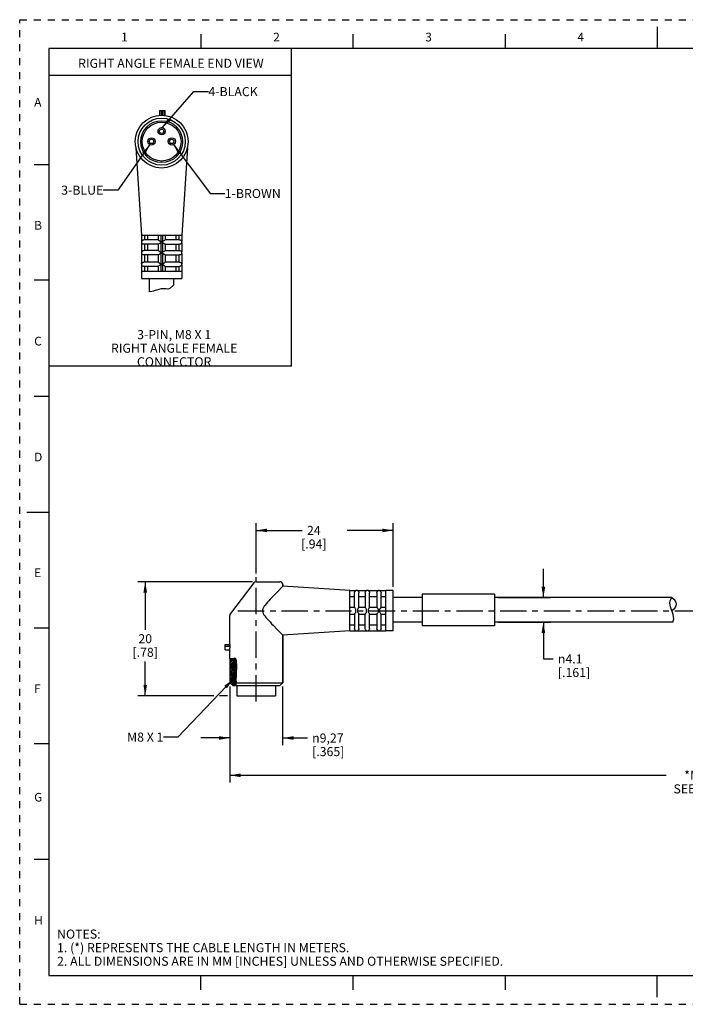
# Paper-space layout '889P-W3JB-2_1' of a CAD drawing. Units: inches. Extents: x 0 to 22, y 0 to 17.
# Drawn here: x 0 to 11.5, y 0 to 17 of the extents above; entities that cross this region are included whole.
import ezdxf

# ---------------------------------------------------------------- set-up
doc = ezdxf.new("R2010")
doc.units = ezdxf.units.IN
doc.header["$LTSCALE"] = 1.21
doc.header["$MEASUREMENT"] = 0
doc.linetypes.add('CENTER', pattern=[0.6, 0.375, -0.075, 0.075, -0.075])
doc.linetypes.add('HIDDEN', pattern=[0.2, 0.1, -0.1])
doc.layers.get('0').update_dxf_attribs({"linetype": 'CONTINUOUS'})
doc.layers.add('AXIS_PART', color=7, linetype='CONTINUOUS')
doc.layers.add('DEFAULT_2', color=8, linetype='HIDDEN')
doc.styles.get("Standard").update_dxf_attribs({"font": 'txt', "width": 0.8})
doc.styles.add('TEXTSTYLE_1', font='gdt', dxfattribs={"width": 0.8})
doc.styles.add('TEXTSTYLE_2', font='txt')
doc.dimstyles.new('DIMSTYLE_1', dxfattribs={"dimtxt": 0.15625, "dimasz": 0.1875, "dimexe": 0.18, "dimexo": 0.0625, "dimgap": 0.09, "dimtad": 0, "dimtih": 1, "dimtoh": 1, "dimdec": 3, "dimlfac": 0.4, "dimzin": 4, "dimdsep": 46, "dimtxsty": 'STANDARD', "dimblk": '_FILLED', "dimblk1": '_FILLED', "dimblk2": '_FILLED', "dimcen": 0.09, "dimadec": 0, "dimazin": 0, "dimtfac": 1, "dimtdec": 3, "dimtofl": 0, "dimtmove": 0, "dimatfit": 3, "dimldrblk": '_FILLED', "dimfxl": 1, "dimtolj": 1, "dimtzin": 4, "dimarcsym": 0})
doc.dimstyles.new('DIMSTYLE_2', dxfattribs={"dimtxt": 0.15625, "dimasz": 0.1875, "dimexe": 0.18, "dimexo": 0.0625, "dimgap": 0.09, "dimtad": 0, "dimtih": 1, "dimtoh": 1, "dimlfac": 0.4, "dimzin": 4, "dimdsep": 46, "dimtxsty": 'STANDARD', "dimblk": '_FILLED', "dimblk1": '_FILLED', "dimblk2": '_FILLED', "dimcen": 0.09, "dimadec": 0, "dimazin": 0, "dimtfac": 1, "dimtofl": 0, "dimtmove": 0, "dimatfit": 3, "dimldrblk": '_FILLED', "dimfxl": 1, "dimtolj": 1, "dimtzin": 4, "dimarcsym": 0})
doc.dimstyles.get("Standard").update_dxf_attribs({"dimtxt": 0.15625, "dimasz": 0.1875, "dimexe": 0.18, "dimexo": 0.0625, "dimgap": 0.09, "dimtad": 0, "dimtih": 1, "dimtoh": 1, "dimzin": 4, "dimdsep": 46, "dimtxsty": 'STANDARD', "dimblk": '_FILLED', "dimblk1": '_FILLED', "dimblk2": '_FILLED', "dimcen": 0.09, "dimadec": 0, "dimazin": 0, "dimtp": 0.05, "dimtm": 0.05, "dimtfac": 1, "dimtofl": 0, "dimtmove": 0, "dimatfit": 3, "dimldrblk": '_FILLED', "dimfxl": 1, "dimtolj": 1, "dimtzin": 4, "dimarcsym": 0})

# ---------------------------------------------------------------- blocks, each defined once
blk = doc.blocks.new('_FILLED')
at = {"color": 0, "linetype": 'BYBLOCK'}
blk.add_solid([(0, 0), (-1, 0.167), (-1, -0.167)], dxfattribs=at)
blk = doc.blocks.new('*D0')
at = {"color": 2, "linetype": 'CONTINUOUS'}
for p, q in [((3.626, 5.49), (3.626, 4.473)), ((4.538, 5.49), (4.538, 4.473)), ((3.626, 4.598), (3.126, 4.598)), ((4.538, 4.598), (4.968, 4.598))]:
    blk.add_line(p, q, dxfattribs=at)
at = {"color": 2, "linetype": 'CONTINUOUS', "xscale": 0.1875, "yscale": 0.1875, "zscale": 0.1875}
blk.add_blockref('_FILLED', (3.626, 4.598), dxfattribs=at)
at = {"color": 2, "linetype": 'CONTINUOUS', "xscale": 0.1875, "yscale": 0.1875, "zscale": 0.1875, "rotation": 180}
blk.add_blockref('_FILLED', (4.538, 4.598), dxfattribs=at)
at = {"color": 2, "linetype": 'CONTINUOUS', "insert": (5.046, 4.676), "char_height": 0.15625, "width": 0.75, "attachment_point": 1, "line_spacing_factor": 0.9, "style": 'TEXTSTYLE_1'}
blk.add_mtext('{\\Fgdt;n}\\Ftxt;9,27\\P[.365]', dxfattribs=at)
blk = doc.blocks.new('*D1')
at = {"color": 2, "linetype": 'CONTINUOUS'}
for p, q in [((4.019, 7.296), (2.041, 7.296)), ((2.166, 7.296), (2.166, 6.468)), ((2.166, 5.328), (2.166, 5.921)), ((3.349, 5.328), (2.041, 5.328)), ((3.587, 5.328), (3.45, 5.328))]:
    blk.add_line(p, q, dxfattribs=at)
at = {"color": 2, "linetype": 'CONTINUOUS', "xscale": 0.1875, "yscale": 0.1875, "zscale": 0.1875}
for p, rotation in [((2.166, 7.296), 90), ((2.166, 5.328), 270)]:
    blk.add_blockref('_FILLED', p, dxfattribs=dict(at, rotation=rotation))
at = {"color": 2, "linetype": 'CONTINUOUS', "insert": (2.166, 6.39), "char_height": 0.1562, "width": 0.625, "attachment_point": 2, "line_spacing_factor": 0.9}
blk.add_mtext('20\\P[.78]', dxfattribs=at)
blk = doc.blocks.new('*D2')
at = {"color": 2, "linetype": 'CONTINUOUS'}
for p, q in [((4.082, 7.44), (4.082, 8.307)), ((4.082, 8.182), (4.873, 8.182)), ((6.444, 8.182), (5.654, 8.182)), ((6.444, 7.209), (6.444, 8.307))]:
    blk.add_line(p, q, dxfattribs=at)
at = {"color": 2, "linetype": 'CONTINUOUS', "xscale": 0.1875, "yscale": 0.1875, "zscale": 0.1875, "rotation": 180}
blk.add_blockref('_FILLED', (4.082, 8.182), dxfattribs=at)
at = {"color": 2, "linetype": 'CONTINUOUS', "xscale": 0.1875, "yscale": 0.1875, "zscale": 0.1875}
blk.add_blockref('_FILLED', (6.444, 8.182), dxfattribs=at)
at = {"color": 2, "linetype": 'CONTINUOUS', "insert": (5.076, 8.26), "char_height": 0.1562, "width": 0.625, "attachment_point": 2, "line_spacing_factor": 0.9}
blk.add_mtext('24\\P[.94]', dxfattribs=at)
blk = doc.blocks.new('*D3')
at = {"color": 2, "linetype": 'CONTINUOUS'}
for p, q in [((9.037, 7.021), (9.037, 7.521)), ((8.257, 7.021), (9.162, 7.021)), ((8.257, 6.596), (9.162, 6.596)), ((9.037, 6.596), (9.037, 5.962)), ((9.037, 5.962), (9.209, 5.962))]:
    blk.add_line(p, q, dxfattribs=at)
at = {"color": 2, "linetype": 'CONTINUOUS', "xscale": 0.1875, "yscale": 0.1875, "zscale": 0.1875}
for p, rotation in [((9.037, 7.021), 270), ((9.037, 6.596), 90)]:
    blk.add_blockref('_FILLED', p, dxfattribs=dict(at, rotation=rotation))
at = {"color": 2, "linetype": 'CONTINUOUS', "insert": (9.287, 6.041), "char_height": 0.15625, "width": 0.75, "attachment_point": 1, "line_spacing_factor": 0.9, "style": 'TEXTSTYLE_1'}
blk.add_mtext('{\\Fgdt;n}\\Ftxt;4.1\\P[.161]', dxfattribs=at)
blk = doc.blocks.new('*D5')
at = {"color": 2, "linetype": 'CONTINUOUS'}
for p, q in [((20.096, 6.057), (20.096, 3.829)), ((3.626, 5.49), (3.626, 3.829)), ((3.626, 3.954), (11.158, 3.954)), ((20.096, 3.954), (12.564, 3.954))]:
    blk.add_line(p, q, dxfattribs=at)
at = {"color": 2, "linetype": 'CONTINUOUS', "xscale": 0.1875, "yscale": 0.1875, "zscale": 0.1875, "rotation": 180}
blk.add_blockref('_FILLED', (3.626, 3.954), dxfattribs=at)
at = {"color": 2, "linetype": 'CONTINUOUS', "xscale": 0.1875, "yscale": 0.1875, "zscale": 0.1875}
blk.add_blockref('_FILLED', (20.096, 3.954), dxfattribs=at)
at = {"color": 2, "linetype": 'CONTINUOUS', "insert": (11.861, 4.032), "char_height": 0.1562, "width": 1.25, "attachment_point": 2, "line_spacing_factor": 0.9}
blk.add_mtext('*METER\\PSEE NOTE 1', dxfattribs=at)

psp = doc.layouts.new('889P-W3JB-2_1')

# ---------------------------------------------------------------- linework, layer by layer
at = {"color": 7, "linetype": 'CONTINUOUS'}
for p, q in [((11.0002, 16.8744), (11.0002, 16.4994)), ((3.125, 16.75), (3.125, 16.5)), ((5.75, 16.75), (5.75, 16.5)), ((8.375, 16.75), (8.375, 16.5)), ((0.5, 16.5), (0.5, 0.5)), ((21.495, 16.5), (0.5, 16.5)), ((2.4135, 15.4321), (2.4135, 15.3494)), ((2.4135, 15.4321), (2.5031, 15.4321)), ((2.4172, 15.4321), (2.4172, 15.3497)), ((2.4495, 15.4321), (2.4495, 15.3508)), ((2.4672, 15.4321), (2.4672, 15.3505)), ((2.4995, 15.4321), (2.4995, 15.3481)), ((2.5031, 15.4321), (2.5031, 15.3477)), ((0.25, 14.5), (0.5, 14.5)), ((2.1022, 13.2824), (2.1022, 13.1741)), ((2.1522, 13.2824), (2.1522, 13.1978)), ((2.2076, 13.2824), (2.2076, 13.1978)), ((2.3872, 13.2824), (2.3872, 13.1978)), ((2.4372, 13.2824), (2.4372, 13.1741)), ((2.4622, 13.2824), (2.4622, 13.1741)), ((2.5122, 13.2824), (2.5122, 13.1978)), ((2.6917, 13.2824), (2.6917, 13.1978)), ((2.7472, 13.2824), (2.7472, 13.1978)), ((2.7972, 13.2824), (2.7972, 13.1741)), ((2.1022, 13.1741), (2.1036, 13.1759)), ((2.1022, 13.1465), (2.1022, 12.9894)), ((2.1333, 13.1967), (2.1429, 13.1978)), ((2.388, 13.1978), (2.1429, 13.1978)), ((2.388, 13.1228), (2.1429, 13.1228)), ((2.1522, 13.1228), (2.1522, 13.0136)), ((2.2076, 13.1228), (2.2076, 13.0136)), ((2.3872, 13.1228), (2.3872, 13.0136)), ((2.4372, 13.1465), (2.4372, 12.9894)), ((2.4622, 13.1465), (2.4622, 12.9894)), ((2.7564, 13.1978), (2.5113, 13.1978)), ((2.5113, 13.1228), (2.7564, 13.1228)), ((2.5122, 13.1228), (2.5122, 13.0136)), ((2.6917, 13.1228), (2.6917, 13.0136)), ((2.7472, 13.1228), (2.7472, 13.0136)), ((2.7648, 13.1236), (2.7564, 13.1228)), ((2.7972, 13.1465), (2.7972, 12.9894)), ((2.1022, 12.9894), (2.1036, 12.9914)), ((2.1022, 12.9628), (2.1022, 12.7846)), ((2.1335, 13.0125), (2.1431, 13.0136)), ((2.388, 13.0136), (2.1431, 13.0136)), ((2.388, 12.9386), (2.1431, 12.9386)), ((2.1522, 12.9386), (2.1522, 12.8118)), ((2.2076, 12.9386), (2.2076, 12.8118)), ((2.3872, 12.9386), (2.3872, 12.8118)), ((2.4372, 12.9628), (2.4372, 12.7846)), ((2.4622, 12.9628), (2.4622, 12.7846)), ((2.5114, 13.0136), (2.7562, 13.0136)), ((2.5114, 12.9386), (2.7562, 12.9386)), ((2.5122, 12.9386), (2.5122, 12.8118)), ((2.6917, 12.9386), (2.6917, 12.8118)), ((2.7472, 12.9386), (2.7472, 12.8118)), ((2.7647, 12.9394), (2.7562, 12.9386)), ((2.7972, 12.9628), (2.7972, 12.7846)), ((2.1022, 12.7678), (2.1022, 12.6574)), ((2.1332, 12.8108), (2.1427, 12.8118)), ((2.3881, 12.8118), (2.1427, 12.8118)), ((2.4372, 12.7678), (2.4372, 12.6574)), ((2.4622, 12.7678), (2.4622, 12.6574)), ((2.7567, 12.8118), (2.5113, 12.8118)), ((2.7972, 12.7678), (2.7972, 12.6574)), ((2.3881, 12.7406), (2.1427, 12.7406)), ((2.1522, 12.7406), (2.1522, 12.6574)), ((2.2076, 12.7406), (2.2076, 12.6574)), ((2.3872, 12.7406), (2.3872, 12.6574)), ((2.5113, 12.7406), (2.7567, 12.7406)), ((2.5122, 12.7406), (2.5122, 12.6574)), ((2.6917, 12.7406), (2.6917, 12.6574)), ((2.7472, 12.7406), (2.7472, 12.6574)), ((2.7653, 12.7415), (2.7567, 12.7406)), ((0.5, 12.5), (0.25, 12.5)), ((2.6622, 12.4199), (2.5925, 12.3595)), ((2.2384, 12.3018), (2.2372, 12.3016)), ((2.2815, 12.3093), (2.2384, 12.3018)), ((2.3083, 12.3152), (2.2815, 12.3093)), ((2.3351, 12.3219), (2.3083, 12.3152)), ((2.3617, 12.3294), (2.3351, 12.3219)), ((2.4013, 12.3413), (2.3617, 12.3294)), ((2.4412, 12.3509), (2.4013, 12.3413)), ((2.4821, 12.3545), (2.4412, 12.3509)), ((2.5199, 12.3514), (2.4821, 12.3545)), ((2.5573, 12.3499), (2.5199, 12.3514)), ((2.5925, 12.3595), (2.5573, 12.3499)), ((0.25, 10.5), (0.5, 10.5)), ((0.125, 8.5), (0.5, 8.5)), ((4.042, 7.2766), (3.6361, 6.746)), ((4.0817, 7.2962), (4.4883, 7.2962)), ((4.5383, 7.2462), (4.5383, 7.2179)), ((5.6943, 7.1437), (5.8026, 7.1437)), ((5.8302, 7.1437), (5.9872, 7.1437)), ((6.0139, 7.1437), (6.192, 7.1437)), ((6.2088, 7.1437), (6.3193, 7.1437)), ((5.6943, 7.0382), (5.7789, 7.0382)), ((5.7789, 6.8578), (5.7789, 7.1029)), ((5.8531, 7.1113), (5.8539, 7.1029)), ((5.8539, 6.8578), (5.8539, 7.1029)), ((5.8539, 7.0382), (5.963, 7.0382)), ((5.963, 7.1027), (5.963, 6.8579)), ((6.0372, 7.1112), (6.038, 7.1027)), ((6.038, 6.8579), (6.038, 7.1027)), ((6.038, 7.0382), (6.1648, 7.0382)), ((6.1648, 7.1032), (6.1648, 6.8578)), ((6.2351, 7.1118), (6.236, 7.1032)), ((6.236, 6.8578), (6.236, 7.1032)), ((6.236, 7.0382), (6.3193, 7.0382)), ((11.2178, 6.926), (11.2237, 6.9711)), ((11.2237, 6.9711), (11.2477, 7.0144)), ((11.2477, 7.0144), (11.2557, 7.0214)), ((5.6943, 6.8587), (5.7789, 6.8587)), ((5.8539, 6.8587), (5.963, 6.8587)), ((6.038, 6.8587), (6.1648, 6.8587)), ((6.236, 6.8587), (6.3193, 6.8587)), ((11.2297, 6.863), (11.2178, 6.926)), ((11.2778, 6.7328), (11.2297, 6.863)), ((5.6943, 6.7337), (5.7789, 6.7337)), ((5.7789, 6.7345), (5.7789, 6.4895)), ((5.8539, 6.4895), (5.8539, 6.7345)), ((5.8539, 6.7337), (5.963, 6.7337)), ((5.963, 6.4897), (5.963, 6.7345)), ((6.038, 6.4897), (6.038, 6.7345)), ((6.038, 6.7337), (6.1648, 6.7337)), ((6.1648, 6.7346), (6.1648, 6.4892)), ((6.236, 6.4892), (6.236, 6.7346)), ((6.236, 6.7337), (6.3193, 6.7337)), ((11.2738, 6.5964), (11.2906, 6.6582)), ((11.2906, 6.6582), (11.2778, 6.7328)), ((0.25, 6.5), (0.5, 6.5)), ((5.6943, 6.5541), (5.7789, 6.5541)), ((5.78, 6.4799), (5.7789, 6.4895)), ((5.8539, 6.5541), (5.963, 6.5541)), ((5.9641, 6.48), (5.963, 6.4897)), ((6.038, 6.5541), (6.1648, 6.5541)), ((6.1659, 6.4798), (6.1648, 6.4892)), ((6.236, 6.5541), (6.3193, 6.5541)), ((4.5383, 6.3745), (4.5383, 5.5527)), ((5.6943, 6.4487), (5.8026, 6.4487)), ((5.8026, 6.4487), (5.8007, 6.4501)), ((5.8302, 6.4487), (5.9872, 6.4487)), ((5.9872, 6.4487), (5.9853, 6.4501)), ((6.0139, 6.4487), (6.192, 6.4487)), ((6.2088, 6.4487), (6.3193, 6.4487)), ((3.5446, 6.1191), (3.5446, 6.2139)), ((3.5446, 6.2139), (3.6263, 6.2139)), ((3.6279, 6.1767), (3.5446, 6.1767)), ((3.6271, 6.1889), (3.6271, 6.2014)), ((3.6271, 6.1889), (3.6272, 6.183)), ((3.5446, 6.1191), (3.6259, 6.1191)), ((3.6258, 5.9703), (3.6439, 5.9706)), ((3.6258, 5.9703), (3.6258, 5.5527)), ((3.626, 6.1195), (3.6259, 6.1191)), ((3.6439, 5.9706), (3.6757, 5.9718)), ((3.6757, 5.9718), (3.6876, 5.9725)), ((3.6829, 5.9468), (3.7197, 5.9681)), ((3.6876, 5.9725), (3.7, 5.9739)), ((3.7, 5.9739), (3.7075, 5.975)), ((3.7075, 5.975), (3.7145, 5.9754)), ((3.7197, 5.9681), (3.7077, 5.975)), ((3.7145, 5.9754), (3.7204, 5.974)), ((3.7197, 5.9681), (3.7206, 5.9681)), ((3.7204, 5.6527), (3.7204, 5.974)), ((3.7206, 5.9739), (3.7264, 5.9679)), ((3.7264, 5.9679), (3.7299, 5.9588)), ((3.7299, 5.9588), (3.7321, 5.9485)), ((3.6829, 5.9343), (3.6829, 5.9468)), ((3.7204, 5.9468), (3.6829, 5.9468)), ((3.7197, 5.9131), (3.6829, 5.9343)), ((3.7204, 5.9343), (3.6829, 5.9343)), ((3.6829, 5.8918), (3.7197, 5.9131)), ((3.6829, 5.8793), (3.6829, 5.8918)), ((3.7204, 5.8918), (3.6829, 5.8918)), ((3.7197, 5.8581), (3.6829, 5.8793)), ((3.7204, 5.8793), (3.6829, 5.8793)), ((3.6829, 5.8368), (3.7197, 5.8581)), ((3.6829, 5.8243), (3.6829, 5.8368)), ((3.7204, 5.8368), (3.6829, 5.8368)), ((3.7197, 5.8031), (3.6829, 5.8243)), ((3.7204, 5.8243), (3.6829, 5.8243)), ((3.6829, 5.7818), (3.7197, 5.8031)), ((3.6829, 5.7693), (3.6829, 5.7818)), ((3.7204, 5.7818), (3.6829, 5.7818)), ((3.7197, 5.9131), (3.7204, 5.9131)), ((3.7197, 5.8581), (3.7204, 5.8581)), ((3.7197, 5.8031), (3.7204, 5.8031)), ((3.7321, 5.9485), (3.7335, 5.94)), ((3.7335, 5.94), (3.7346, 5.9319)), ((3.7346, 5.9319), (3.7354, 5.9239)), ((3.7354, 5.9239), (3.7359, 5.9152)), ((3.7359, 5.9152), (3.7363, 5.9064)), ((3.7359, 5.9131), (3.736, 5.9131)), ((3.7363, 5.9064), (3.737, 5.8976)), ((3.737, 5.8976), (3.7381, 5.8893)), ((3.7381, 5.8893), (3.7393, 5.8811)), ((3.7393, 5.8811), (3.7403, 5.8729)), ((3.7399, 5.788), (3.7394, 5.7787)), ((3.7403, 5.7973), (3.7399, 5.788)), ((3.7403, 5.8729), (3.7409, 5.8604)), ((3.7407, 5.8478), (3.7403, 5.8351)), ((3.7403, 5.8351), (3.7403, 5.8225)), ((3.7403, 5.8225), (3.7404, 5.8099)), ((3.7404, 5.8099), (3.7403, 5.7973)), ((3.7409, 5.8604), (3.7407, 5.8478)), ((3.7197, 5.7481), (3.6829, 5.7693)), ((3.7204, 5.7693), (3.6829, 5.7693)), ((3.6829, 5.7268), (3.7197, 5.7481)), ((3.6829, 5.7143), (3.6829, 5.7268)), ((3.7204, 5.7268), (3.6829, 5.7268)), ((3.7197, 5.6931), (3.6829, 5.7143)), ((3.7204, 5.7143), (3.6829, 5.7143)), ((3.6829, 5.6718), (3.7197, 5.6931)), ((3.6829, 5.6593), (3.6829, 5.6718)), ((3.7204, 5.6718), (3.6829, 5.6718)), ((3.7197, 5.6381), (3.6829, 5.6593)), ((3.7204, 5.6593), (3.6829, 5.6593)), ((3.6829, 5.6168), (3.7197, 5.6381)), ((3.6829, 5.6043), (3.6829, 5.6168)), ((3.7326, 5.6168), (3.6829, 5.6168)), ((3.7197, 5.7481), (3.7204, 5.7481)), ((3.7197, 5.6931), (3.7204, 5.6931)), ((3.7355, 5.6527), (3.7204, 5.6527)), ((3.7343, 5.6381), (3.7204, 5.6381)), ((3.7327, 5.6203), (3.7321, 5.5935)), ((3.7351, 5.6472), (3.7327, 5.6203)), ((3.737, 5.674), (3.7351, 5.6472)), ((3.737, 5.7431), (3.7368, 5.7316)), ((3.7368, 5.7316), (3.7368, 5.7201)), ((3.7368, 5.7201), (3.7372, 5.697)), ((3.7374, 5.7518), (3.737, 5.7431)), ((3.7373, 5.6855), (3.737, 5.674)), ((3.7372, 5.697), (3.7373, 5.6855)), ((3.7372, 5.6931), (3.7372, 5.6931)), ((3.738, 5.7606), (3.7374, 5.7518)), ((3.7394, 5.7787), (3.738, 5.7606)), ((3.6258, 5.5527), (3.6758, 5.5027)), ((3.6758, 5.5027), (3.7204, 5.5027)), ((3.7197, 5.5831), (3.6829, 5.6043)), ((3.7323, 5.6043), (3.6829, 5.6043)), ((3.6829, 5.5618), (3.7197, 5.5831)), ((3.6829, 5.5493), (3.6829, 5.5618)), ((3.7336, 5.5618), (3.6829, 5.5618)), ((3.7204, 5.5277), (3.6829, 5.5493)), ((3.7332, 5.5493), (3.6829, 5.5493)), ((3.7204, 5.5277), (3.7204, 5.5027)), ((3.7304, 5.5211), (3.7303, 5.5136)), ((3.7303, 5.5136), (3.7304, 5.5059)), ((3.7315, 5.5326), (3.7304, 5.5211)), ((3.7304, 5.5277), (3.731, 5.5277)), ((3.7304, 5.5059), (3.7306, 5.5027)), ((3.7304, 5.5027), (4.4883, 5.5027)), ((3.7328, 5.5441), (3.7315, 5.5326)), ((3.7321, 5.5935), (3.7328, 5.5809)), ((3.7327, 5.5831), (3.7321, 5.5831)), ((3.7328, 5.5809), (3.7336, 5.5683)), ((3.7337, 5.5557), (3.7328, 5.5441)), ((3.7335, 5.5527), (4.5383, 5.5527)), ((3.7336, 5.5683), (3.7337, 5.5557)), ((3.7476, 5.5027), (3.7476, 5.3277)), ((4.4165, 5.5027), (4.4165, 5.3277)), ((4.5383, 5.5527), (4.4883, 5.5027)), ((3.7476, 5.3277), (4.4165, 5.3277)), ((0.5, 4.5), (0.25, 4.5)), ((0.5, 2.5001), (0.25, 2.5001)), ((0.5, 0.5), (21.4962, 0.5)), ((2.3754, 0.5), (4.25, 0.5)), ((3.125, 0.25), (3.125, 0.5)), ((5.75, 0.5), (5.75, 0.25)), ((8.375, 0.5), (8.375, 0.25)), ((11.0011, 0.124), (11.0011, 0.499))]:
    psp.add_line(p, q, dxfattribs=at)
at = {"color": 2, "linetype": 'CONTINUOUS'}
for p, q in [((4.6892, 11.0207), (4.6892, 16.4943)), ((4.6892, 16.0336), (0.5154, 16.0336)), ((4.6892, 11.0207), (0.5043, 11.0207)), ((3.6792, 5.972), (3.6258, 5.9187)), ((3.6476, 5.9707), (3.6258, 5.949)), ((3.7107, 5.9733), (3.6862, 5.9488)), ((3.729, 5.9612), (3.7204, 5.9526)), ((3.6829, 5.9454), (3.6258, 5.8884)), ((3.6951, 5.9273), (3.6258, 5.858)), ((3.6829, 5.8848), (3.6258, 5.8277)), ((3.6987, 5.8702), (3.6258, 5.7974)), ((3.683, 5.8243), (3.6258, 5.7671)), ((3.7022, 5.8132), (3.6258, 5.7368)), ((3.7143, 5.9162), (3.6996, 5.9014)), ((3.7179, 5.8591), (3.7129, 5.8541)), ((3.7341, 5.936), (3.7204, 5.9223)), ((3.7362, 5.9078), (3.7204, 5.892)), ((3.7394, 5.8806), (3.7204, 5.8617)), ((3.7407, 5.8517), (3.7204, 5.8313)), ((3.7403, 5.8209), (3.7204, 5.801)), ((3.74, 5.7903), (3.7204, 5.7707)), ((3.6866, 5.7672), (3.6258, 5.7065)), ((3.7058, 5.7561), (3.6258, 5.6762)), ((3.6902, 5.7101), (3.6258, 5.6458)), ((3.7094, 5.6991), (3.6258, 5.6155)), ((3.6937, 5.6531), (3.6258, 5.5852)), ((3.6829, 5.612), (3.6258, 5.5549)), ((3.7129, 5.642), (3.6944, 5.6235)), ((3.7378, 5.7578), (3.7204, 5.7404)), ((3.7368, 5.7265), (3.7204, 5.7101)), ((3.7372, 5.6966), (3.7204, 5.6798)), ((3.7364, 5.6654), (3.7236, 5.6527)), ((3.6973, 5.596), (3.6399, 5.5386)), ((3.6829, 5.5513), (3.6551, 5.5235)), ((3.7009, 5.539), (3.6702, 5.5083)), ((3.7201, 5.5279), (3.6949, 5.5027)), ((3.7165, 5.5849), (3.7078, 5.5762))]:
    psp.add_line(p, q, dxfattribs=at)
at = {"color": 7, "linetype": 'CONTINUOUS'}
for points in [[(2.1429, 13.1228), (2.134, 13.1237), (2.1259, 13.1262), (2.1189, 13.1296), (2.1132, 13.1337), (2.1086, 13.138), (2.1052, 13.1422), (2.103, 13.1456), (2.1022, 13.1465)], [(2.1036, 13.1759), (2.1072, 13.1809), (2.1118, 13.1857), (2.1175, 13.19), (2.1247, 13.1939), (2.1333, 13.1967)], [(2.388, 13.1978), (2.3905, 13.1969), (2.3943, 13.1946), (2.3993, 13.1913), (2.405, 13.1874), (2.4116, 13.1831), (2.4191, 13.1788), (2.4278, 13.1751), (2.4372, 13.1741)], [(2.4372, 13.1465), (2.4271, 13.1452), (2.4177, 13.141), (2.4101, 13.1365), (2.4041, 13.1325), (2.3987, 13.1289), (2.3941, 13.1258), (2.3904, 13.1236), (2.388, 13.1228)], [(2.4372, 13.1741), (2.4433, 13.1745), (2.4497, 13.1746)], [(2.4497, 13.1459), (2.4433, 13.1461), (2.4372, 13.1465)], [(2.4497, 13.1746), (2.456, 13.1745), (2.4622, 13.1741)], [(2.4622, 13.1465), (2.456, 13.1461), (2.4497, 13.1459)], [(2.4622, 13.1741), (2.4741, 13.1759), (2.484, 13.1809), (2.4917, 13.1857), (2.5039, 13.1939)], [(2.5047, 13.1262), (2.4935, 13.1337), (2.4867, 13.138), (2.4793, 13.1422), (2.4711, 13.1456), (2.4622, 13.1465)], [(2.5039, 13.1939), (2.5085, 13.1967), (2.5113, 13.1978)], [(2.5113, 13.1228), (2.5087, 13.1237), (2.5047, 13.1262)], [(2.7564, 13.1978), (2.7651, 13.1969), (2.773, 13.1946), (2.7798, 13.1913), (2.7855, 13.1874), (2.7901, 13.1831), (2.7938, 13.1788), (2.7963, 13.1751), (2.7972, 13.1741)], [(2.7932, 13.141), (2.7892, 13.1365), (2.7846, 13.1325), (2.7792, 13.1289), (2.7725, 13.1258), (2.7648, 13.1236)], [(2.7972, 13.1465), (2.7962, 13.1452), (2.7932, 13.141)], [(2.1431, 12.9386), (2.1325, 12.9399), (2.1224, 12.9437), (2.1144, 12.9487), (2.1087, 12.954), (2.1051, 12.9586), (2.1029, 12.9619), (2.1022, 12.9628)], [(2.1036, 12.9914), (2.1072, 12.9964), (2.1118, 13.0013), (2.1175, 13.0057), (2.1247, 13.0097), (2.1335, 13.0125)], [(2.388, 13.0136), (2.3904, 13.0127), (2.3943, 13.0104), (2.3993, 13.007), (2.405, 13.003), (2.4116, 12.9987), (2.4191, 12.9943), (2.4278, 12.9905), (2.4372, 12.9894)], [(2.4372, 12.9628), (2.4271, 12.9615), (2.4177, 12.9572), (2.4101, 12.9525), (2.404, 12.9485), (2.3987, 12.9448), (2.394, 12.9417), (2.3903, 12.9394), (2.388, 12.9386)], [(2.4372, 12.9894), (2.4433, 12.9899), (2.4497, 12.99)], [(2.4497, 12.9622), (2.4433, 12.9624), (2.4372, 12.9628)], [(2.4497, 12.99), (2.456, 12.9899), (2.4622, 12.9894)], [(2.4622, 12.9628), (2.456, 12.9624), (2.4497, 12.9622)], [(2.4622, 12.9894), (2.4741, 12.9914), (2.484, 12.9964), (2.4917, 13.0013), (2.504, 13.0097)], [(2.5114, 12.9386), (2.5081, 12.9399), (2.5024, 12.9437), (2.4949, 12.9487), (2.487, 12.954), (2.479, 12.9586), (2.4709, 12.9619), (2.4622, 12.9628)], [(2.504, 13.0097), (2.5085, 13.0125), (2.5114, 13.0136)], [(2.7562, 13.0136), (2.765, 13.0127), (2.7729, 13.0104), (2.7798, 13.007), (2.7855, 13.003), (2.7901, 12.9987), (2.7938, 12.9943), (2.7963, 12.9905), (2.7972, 12.9894)], [(2.7932, 12.9572), (2.7892, 12.9525), (2.7846, 12.9485), (2.7791, 12.9448), (2.7724, 12.9417), (2.7647, 12.9394)], [(2.7972, 12.9628), (2.7962, 12.9615), (2.7932, 12.9572)], [(2.1022, 12.7846), (2.1025, 12.7849), (2.1033, 12.7867), (2.1046, 12.7894), (2.1065, 12.7927), (2.1092, 12.7963), (2.1129, 12.8001)], [(2.1427, 12.7406), (2.1325, 12.7419), (2.1227, 12.7455), (2.1147, 12.7508), (2.1089, 12.7566), (2.1052, 12.7619), (2.103, 12.7663), (2.1022, 12.7678)], [(2.1129, 12.8001), (2.118, 12.8041), (2.1248, 12.8079), (2.1332, 12.8108)], [(2.3881, 12.8118), (2.3906, 12.8109), (2.3945, 12.8085), (2.3993, 12.8051), (2.411, 12.7967)], [(2.4372, 12.7678), (2.4299, 12.7671), (2.4232, 12.7639), (2.4169, 12.7599), (2.4108, 12.7557), (2.3994, 12.7474)], [(2.411, 12.7967), (2.4184, 12.7916), (2.4272, 12.7865), (2.4372, 12.7846)], [(2.4372, 12.7846), (2.4432, 12.7853), (2.4497, 12.7855)], [(2.4497, 12.767), (2.4432, 12.7672), (2.4372, 12.7678)], [(2.4497, 12.7855), (2.4561, 12.7853), (2.4622, 12.7846)], [(2.4622, 12.7678), (2.4561, 12.7672), (2.4497, 12.767)], [(2.4622, 12.7846), (2.4676, 12.7849), (2.4726, 12.7867), (2.4776, 12.7894), (2.4826, 12.7927), (2.4878, 12.7963), (2.4931, 12.8001), (2.4987, 12.8041), (2.504, 12.8079), (2.5085, 12.8108), (2.5113, 12.8118)], [(2.4872, 12.7566), (2.4793, 12.7619), (2.4713, 12.7663), (2.4622, 12.7678)], [(2.5113, 12.7406), (2.5081, 12.7419), (2.5026, 12.7455), (2.4872, 12.7566)], [(2.7567, 12.8118), (2.7653, 12.8109), (2.7732, 12.8085), (2.7798, 12.8051), (2.7853, 12.8011), (2.7898, 12.7967), (2.7935, 12.7916), (2.7962, 12.7865), (2.7972, 12.7846)], [(2.7854, 12.7515), (2.7799, 12.7474), (2.7732, 12.744), (2.7653, 12.7415)], [(2.7972, 12.7678), (2.7966, 12.7671), (2.7952, 12.7639), (2.7929, 12.7599), (2.7897, 12.7557), (2.7854, 12.7515)], [(2.3994, 12.7474), (2.3945, 12.744), (2.3906, 12.7415), (2.3881, 12.7406)], [(5.7789, 7.1029), (5.7798, 7.1116), (5.7821, 7.1195), (5.7854, 7.1263), (5.7893, 7.132), (5.7935, 7.1366), (5.7979, 7.1403), (5.8016, 7.1428), (5.8026, 7.1437)], [(5.8302, 7.1437), (5.8314, 7.1427), (5.8356, 7.1397)], [(5.963, 7.1027), (5.9639, 7.1115), (5.9663, 7.1194), (5.9697, 7.1263), (5.9736, 7.132), (5.9779, 7.1366), (5.9824, 7.1403), (5.9862, 7.1428), (5.9872, 7.1437)], [(6.0139, 7.1437), (6.0151, 7.1427), (6.0195, 7.1397)], [(6.1648, 7.1032), (6.1657, 7.1118), (6.1681, 7.1197), (6.1716, 7.1263), (6.1755, 7.1318), (6.18, 7.1363), (6.1851, 7.14), (6.1902, 7.1427), (6.192, 7.1437)], [(6.2088, 7.1437), (6.2096, 7.1432), (6.2127, 7.1417), (6.2167, 7.1394), (6.221, 7.1362), (6.2252, 7.1319)], [(5.8356, 7.1397), (5.8402, 7.1357), (5.8442, 7.1311), (5.8477, 7.1257), (5.8509, 7.119), (5.8531, 7.1113)], [(6.0195, 7.1397), (6.0241, 7.1357), (6.0282, 7.1311), (6.0318, 7.1256), (6.035, 7.119), (6.0372, 7.1112)], [(6.2252, 7.1319), (6.2292, 7.1264), (6.2327, 7.1197), (6.2351, 7.1118)], [(5.7828, 6.8504), (5.78, 6.855), (5.7789, 6.8578)], [(5.8026, 6.8087), (5.8007, 6.8206), (5.7958, 6.8305), (5.791, 6.8382), (5.7828, 6.8504)], [(5.8026, 6.7837), (5.802, 6.7961), (5.8026, 6.8087)], [(5.8505, 6.8512), (5.8429, 6.84), (5.8386, 6.8333), (5.8344, 6.8259), (5.8311, 6.8176), (5.8302, 6.8087)], [(5.8302, 6.8087), (5.8307, 6.7961), (5.8302, 6.7837)], [(5.8539, 6.8578), (5.8529, 6.8553), (5.8505, 6.8512)], [(5.967, 6.8505), (5.9641, 6.8551), (5.963, 6.8579)], [(5.9872, 6.8087), (5.9853, 6.8206), (5.9802, 6.8306), (5.9753, 6.8382), (5.967, 6.8505)], [(5.9872, 6.7837), (5.9866, 6.7961), (5.9872, 6.8087)], [(6.038, 6.8579), (6.0367, 6.8546), (6.033, 6.8489), (6.0279, 6.8414), (6.0227, 6.8335), (6.0181, 6.8255), (6.0148, 6.8175), (6.0139, 6.8087)], [(6.0139, 6.8087), (6.0144, 6.7961), (6.0139, 6.7837)], [(6.192, 6.8087), (6.1918, 6.8141), (6.1899, 6.8191), (6.1872, 6.8241), (6.184, 6.8291), (6.1804, 6.8343), (6.1766, 6.8396), (6.1725, 6.8452), (6.1687, 6.8505), (6.1659, 6.855), (6.1648, 6.8578)], [(6.192, 6.7837), (6.1911, 6.7958), (6.192, 6.8087)], [(6.22, 6.8337), (6.2147, 6.8258), (6.2103, 6.8178), (6.2088, 6.8087)], [(6.2088, 6.8087), (6.2097, 6.7958), (6.2088, 6.7837)], [(6.236, 6.8578), (6.2348, 6.8547), (6.2311, 6.8491), (6.22, 6.8337)], [(5.7789, 6.7345), (5.7798, 6.737), (5.7821, 6.7409), (5.7854, 6.7458), (5.7893, 6.7516), (5.7935, 6.7581), (5.7979, 6.7656), (5.8016, 6.7743), (5.8026, 6.7837)], [(5.8302, 6.7837), (5.8314, 6.7736), (5.8356, 6.7642), (5.8402, 6.7566), (5.8442, 6.7506), (5.8477, 6.7453), (5.8509, 6.7406), (5.8531, 6.7369), (5.8539, 6.7345)], [(5.963, 6.7345), (5.9639, 6.737), (5.9663, 6.7408), (5.9697, 6.7458), (5.9736, 6.7516), (5.9779, 6.7581), (5.9824, 6.7656), (5.9862, 6.7743), (5.9872, 6.7837)], [(6.0139, 6.7837), (6.0151, 6.7736), (6.0195, 6.7642), (6.0241, 6.7566), (6.0282, 6.7505), (6.0318, 6.7452), (6.035, 6.7405), (6.0372, 6.7368), (6.038, 6.7345)], [(6.1648, 6.7346), (6.1657, 6.7371), (6.1681, 6.741), (6.1716, 6.7458), (6.18, 6.7575)], [(6.18, 6.7575), (6.1851, 6.7649), (6.1902, 6.7738), (6.192, 6.7837)], [(6.2088, 6.7837), (6.2096, 6.7764), (6.2127, 6.7698), (6.2167, 6.7634), (6.221, 6.7573), (6.2292, 6.7459)], [(6.2292, 6.7459), (6.2327, 6.741), (6.2351, 6.7371), (6.236, 6.7346)], [(5.8007, 6.4501), (5.7958, 6.4537), (5.791, 6.4583), (5.7866, 6.464), (5.7828, 6.4712), (5.78, 6.4799)], [(5.8539, 6.4895), (5.8529, 6.4805), (5.8505, 6.4724), (5.847, 6.4654), (5.8429, 6.4597), (5.8386, 6.4551), (5.8344, 6.4517), (5.8311, 6.4495), (5.8302, 6.4487)], [(5.9853, 6.4501), (5.9802, 6.4537), (5.9753, 6.4584), (5.9709, 6.464), (5.967, 6.4713), (5.9641, 6.48)], [(6.038, 6.4897), (6.0367, 6.479), (6.033, 6.4689), (6.0279, 6.4609), (6.0227, 6.4553), (6.0181, 6.4516), (6.0148, 6.4495), (6.0139, 6.4487)], [(6.1766, 6.4594), (6.1725, 6.4645), (6.1687, 6.4713), (6.1659, 6.4798)], [(6.236, 6.4892), (6.2348, 6.479), (6.2311, 6.4693), (6.2258, 6.4612), (6.22, 6.4554), (6.2147, 6.4517), (6.2103, 6.4495), (6.2088, 6.4487)], [(6.192, 6.4487), (6.1918, 6.449), (6.1899, 6.4498), (6.1872, 6.4511), (6.184, 6.4531), (6.1804, 6.4557), (6.1766, 6.4594)], [(3.626, 6.1195), (3.6271, 6.139), (3.6286, 6.1551)], [(3.6263, 6.2139), (3.6267, 6.2122), (3.627, 6.2076), (3.6271, 6.2014)], [(3.6272, 6.183), (3.6275, 6.1785), (3.6279, 6.1764)], [(3.6279, 6.1761), (3.6284, 6.1737), (3.6289, 6.1681), (3.629, 6.1611), (3.6286, 6.1551)]]:
    psp.add_lwpolyline(points, dxfattribs=at)
for radius in [0.4562, 0.4062, 0.3617, 0.3345]:
    psp.add_circle((2.4497, 14.8946), radius, dxfattribs=at)
for centre, radius, start, end in [((2.1368, 13.1603), 0.0375, 157.50569, 202.49429), ((2.7625, 13.1603), 0.0375, 337.50571, 22.49431), ((2.137, 12.9761), 0.0375, 158.24908, 201.7509), ((2.7623, 12.9761), 0.0375, 338.2491, 21.75092), ((2.1366, 12.7762), 0.0356, 164.92936, 195.07023), ((2.7628, 12.7762), 0.0356, 344.92977, 15.07064), ((4.0817, 7.2462), 0.05, 90, 142.58836), ((4.4883, 7.2462), 0.05, 0, 90), ((5.8164, 7.109), 0.0375, 67.49705, 112.50295), ((6.0005, 7.1089), 0.0375, 68.23939, 111.76061), ((6.2004, 7.1093), 0.0356, 74.88611, 105.11389), ((3.6758, 6.7156), 0.05, 142.5888, 180.00035), ((5.8164, 6.4833), 0.0375, 247.49705, 292.50295), ((6.0005, 6.4835), 0.0375, 248.23939, 291.76061), ((6.2004, 6.4831), 0.0356, 254.88611, 285.11389)]:
    psp.add_arc(centre, radius, start, end, dxfattribs=at)
psp.add_open_spline([(11.2545, 7.0214), (11.3027, 6.9838), (11.3508, 6.9087), (11.303, 6.8333), (11.2553, 6.7956)], degree=3, knots=[0, 0, 0, 0, 0.5006707, 1, 1, 1, 1], dxfattribs=at)
at = {"layer": 'AXIS_PART', "color": 7, "linetype": 'CONTINUOUS'}
for p, q in [((2.0064, 14.7861), (2.0997, 13.2824)), ((2.8929, 14.7861), (2.7997, 13.2824)), ((2.0997, 13.2824), (2.7997, 13.2824)), ((2.0997, 12.6574), (2.7997, 12.6574)), ((2.0997, 12.6574), (2.0997, 12.5324)), ((2.7997, 12.6574), (2.7997, 12.5324)), ((2.0997, 12.5324), (2.7997, 12.5324)), ((2.2372, 12.3016), (2.2372, 12.5324)), ((2.6622, 12.4199), (2.6622, 12.5324)), ((4.5383, 7.2179), (4.4465, 7.1237)), ((4.5383, 7.2179), (4.5383, 7.2462)), ((5.6943, 7.1462), (4.5383, 7.2179)), ((5.6943, 6.4462), (5.6943, 7.1462)), ((6.3193, 6.4462), (6.3193, 7.1462)), ((6.4443, 7.1462), (6.3193, 7.1462)), ((6.4443, 6.4462), (6.4443, 7.1462)), ((4.4465, 7.1237), (4.3805, 7.0552)), ((6.9443, 7.0214), (6.4443, 7.0214)), ((6.9443, 7.0839), (6.9443, 6.5339)), ((8.1943, 7.0839), (6.9443, 7.0839)), ((8.1943, 7.0839), (8.1943, 6.5339)), ((11.2557, 7.0214), (8.1943, 7.0214)), ((3.6258, 6.2139), (3.6258, 6.7156)), ((4.4455, 6.4697), (4.5383, 6.3745)), ((6.9443, 6.5964), (6.4443, 6.5964)), ((8.1943, 6.5339), (6.9443, 6.5339)), ((11.2738, 6.5964), (8.1943, 6.5964)), ((5.6943, 6.4462), (4.5383, 6.3745)), ((4.5383, 5.5527), (4.5383, 6.3745)), ((6.4443, 6.4462), (6.3193, 6.4462)), ((3.6258, 5.9703), (3.6258, 6.1226))]:
    psp.add_line(p, q, dxfattribs=at)
at = {"layer": 'AXIS_PART', "color": 7, "linetype": 'CENTER'}
for p, q in [((4.0821, 5.2277), (4.0821, 7.3777)), ((3.767, 6.7962), (14.7867, 6.7962))]:
    psp.add_line(p, q, dxfattribs=at)
at = {"layer": 'AXIS_PART', "color": 7, "linetype": 'CONTINUOUS'}
psp.add_lwpolyline([(4.3805, 7.0552), (4.3509, 7.0239), (4.3234, 6.9945), (4.2981, 6.9668), (4.275, 6.9408), (4.2542, 6.9165), (4.2357, 6.8934), (4.2197, 6.8714), (4.2066, 6.8504), (4.1969, 6.8302), (4.1912, 6.8101), (4.1902, 6.79), (4.1943, 6.7694), (4.2031, 6.7484), (4.2157, 6.7269), (4.2315, 6.7045), (4.2501, 6.681), (4.2711, 6.6561), (4.2944, 6.6297), (4.3201, 6.6014), (4.3481, 6.5714), (4.3783, 6.5395), (4.4455, 6.4697)], dxfattribs=at)
for centre, radius in [((2.4494, 15.0736), 0.0625), ((2.2744, 14.8986), 0.0625), ((2.4494, 15.0736), 0.0375), ((2.6244, 14.8986), 0.0625), ((2.2744, 14.8986), 0.0375), ((2.6244, 14.8986), 0.0375)]:
    psp.add_circle(centre, radius, dxfattribs=at)
at = {"layer": 'DEFAULT_2', "color": 8, "linetype": 'HIDDEN'}
for p, q in [((0, 0), (0, 17)), ((0, 17), (22, 17)), ((0, 0), (22, 0))]:
    psp.add_line(p, q, dxfattribs=at)

# ---------------------------------------------------------------- texts
at = {"color": 2, "linetype": 'CONTINUOUS', "char_height": 0.15, "attachment_point": 1, "line_spacing_factor": 0.9, "style": 'TEXTSTYLE_2'}
for s, insert, width in [('\\Q0.000018724;1', (1.75, 16.775), 0.0625), ('\\Q0.000018724;2', (4.375, 16.775), 0.1375), ('\\Q0.000018724;3', (7, 16.775), 0.1375), ('\\Q0.000018724;4', (9.625, 16.775), 0.15), ('\\Q0.000018724;A', (0.25, 15.65), 0.15), ('\\Q0.000018724;B', (0.25, 13.525), 0.1375), ('\\Q0.000018724;C', (0.25, 11.525), 0.15), ('\\Q0.000018724;D', (0.25, 9.525), 0.15), ('\\Q0.000018724;E', (0.25, 7.525), 0.1375), ('\\Q0.000018724;F', (0.25, 5.525), 0.1375), ('\\Q0.000018724;G', (0.25, 3.65), 0.15), ('\\Q0.000018724;H', (0.25, 1.525), 0.15)]:
    psp.add_mtext(s, dxfattribs=dict(at, insert=insert, width=width))
at = {"color": 2, "linetype": 'CONTINUOUS', "char_height": 0.15625, "line_spacing_factor": 0.9}
for s, insert, width, attachment_point in [('RIGHT ANGLE FEMALE END VIEW', (1.0079, 16.3253), 3.375, 1), ('4-BLACK', (3.2562, 15.836), 0.875, 1), ('3-BLUE', (1.4431, 14.1348), 0.75, 3), ('1-BROWN', (3.5383, 14.0773), 0.875, 1), ('3-PIN, M8 X 1\\PRIGHT ANGLE FEMALE CONNECTOR', (2.6657, 11.6406), 3.5, 2), ('M8 X 1', (2.4806, 4.6916), 0.75, 3), ('NOTES:\\P1. (*) REPRESENTS THE CABLE LENGTH IN METERS.\\P2. ALL DIMENSIONS ARE IN MM [INCHES] UNLESS AND OTHERWISE SPECIFIED.', (0.6444, 1.2903), 8.5, 1)]:
    psp.add_mtext(s, dxfattribs=dict(at, insert=insert, width=width, attachment_point=attachment_point))

# ---------------------------------------------------------------- dimensions: what is measured, and where the dimension line sits
at = {"color": 2, "linetype": 'CONTINUOUS'}
dim = psp.add_linear_dim(base=(4.0821, 8.1822), p1=(6.4443, 7.2087), p2=(4.0821, 7.4402), angle=180, dimstyle='DIMSTYLE_2', dxfattribs=at)
dim.commit()
dim.dimension.update_dxf_attribs({"geometry": '*D2', "text_midpoint": (5.1694, 8.065), "dimtype": 160})
for base, p1, p2, angle, text, picture, middle in [((9.037, 6.5964), (8.2568, 7.0214), (8.2568, 6.5964), 270, '%%c4.1\\P[.161]', '*D3', (9.662, 5.8452)), ((2.166, 7.2962), (3.5867, 5.3277), (4.0192, 7.2962), 90, '20\\P[.78]', '*D1', (1.8535, 6.1947))]:
    dim = psp.add_linear_dim(base=base, p1=p1, p2=p2, angle=angle, text=text, dimstyle='DIMSTYLE_2', dxfattribs=at)
    dim.commit()
    dim.dimension.update_dxf_attribs({"geometry": picture, "text_midpoint": middle, "dimtype": 160})
for base, p2, text, dimstyle, picture, middle in [((20.0958, 3.9536), (20.0958, 6.0568), '*METER\\PSEE NOTE 1', 'DIMSTYLE_2', '*D5', (11.2358, 3.8365)), ((4.5383, 4.5979), (4.5383, 5.4902), '%%c<>', 'DIMSTYLE_1', '*D0', (5.5254, 4.4807))]:
    dim = psp.add_linear_dim(base=base, p1=(3.6258, 5.4902), p2=p2, text=text, dimstyle=dimstyle, dxfattribs=at)
    dim.commit()
    dim.dimension.update_dxf_attribs({"geometry": picture, "text_midpoint": middle, "dimtype": 160})

# ---------------------------------------------------------------- leaders
for points in [[(2.4571, 15.1356), (3.0062, 15.7579), (3.2562, 15.7579)], [(2.2473, 14.8423), (1.6931, 14.0567), (1.4431, 14.0567)], [(2.6515, 14.8423), (3.2883, 13.9992), (3.5383, 13.9992)], [(3.6829, 5.6129), (2.7306, 4.6135), (2.4806, 4.6135)]]:
    psp.add_leader(points, dimstyle='STANDARD', override={"dimtad": 0}, dxfattribs=at)

doc.saveas('drawing.dxf')
